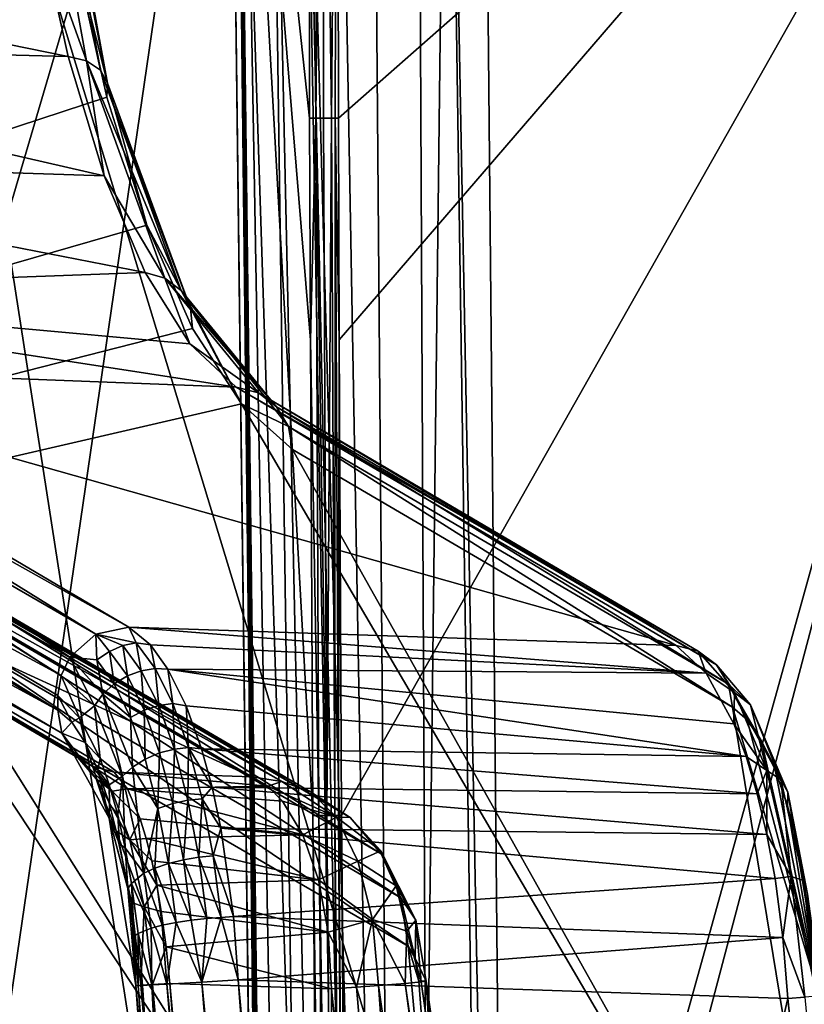
# Model space of a CAD drawing. Units: inches. Extents: x -10.4 to 10.4, y -10.6 to 10.4.
# Drawn here: x -7.1 to -6.7, y -0.9 to -0.4 of the extents above; entities that cross this region are included whole.
import ezdxf

# ---------------------------------------------------------------- set-up
doc = ezdxf.new("R2010")
doc.units = ezdxf.units.IN
doc.header["$MEASUREMENT"] = 0
for name, color, linetype in [('SEAT-BACK', 5, 'Continuous'), ('SEAT-SEAT', 5, 'Continuous'), ('SEAT-SUPPORT', 5, 'Continuous')]:
    doc.layers.add(name, color=color, linetype=linetype)

msp = doc.modelspace()

# ---------------------------------------------------------------- linework, layer by layer
at = {"layer": 'SEAT-BACK'}
for points in [[(-8.96269, -0.06715, 32.48925), (-8.94049, -1.06299, 32.49062), (-7.07636, -0.16747, 25.91466)], [(-8.94049, -1.06299, 32.49062), (-7.06801, -0.26445, 25.88936), (-7.07636, -0.16747, 25.91466)], [(-7.04747, -0.41762, 25.76388), (-7.072, -0.34889, 25.80427), (-7.07688, -0.2539, 25.8566)], [(-7.03976, -0.42277, 25.77263), (-7.07688, -0.2539, 25.8566), (-7.06994, -0.25665, 25.86668)], [(-7.04747, -0.41762, 25.76388), (-7.07688, -0.2539, 25.8566), (-7.03976, -0.42277, 25.77263)], [(-7.06692, -0.2604, 25.87826), (-7.03593, -0.42988, 25.78252), (-7.06994, -0.25665, 25.86668)], [(-7.03593, -0.42988, 25.78252), (-7.03976, -0.42277, 25.77263), (-7.06994, -0.25665, 25.86668)], [(-7.05445, -0.35562, 25.84792), (-7.03593, -0.42988, 25.78252), (-7.06692, -0.2604, 25.87826)], [(-7.05445, -0.35562, 25.84792), (-7.06801, -0.26445, 25.88936), (-8.94049, -1.06299, 32.49062)], [(-7.36823, -0.35194, 25.63541), (-7.072, -0.34889, 25.80427), (-7.05743, -0.41513, 25.75762)], [(-7.05743, -0.41513, 25.75762), (-7.072, -0.34889, 25.80427), (-7.04747, -0.41762, 25.76388)], [(-7.05445, -0.35562, 25.84792), (-8.94049, -1.06299, 32.49062), (-7.03629, -0.43756, 25.7918)], [(-7.35597, -0.40748, 25.59531), (-7.36823, -0.35194, 25.63541), (-7.05743, -0.41513, 25.75762)], [(-7.03629, -0.43756, 25.7918), (-7.03593, -0.42988, 25.78252), (-7.05445, -0.35562, 25.84792)], [(-7.03766, -0.48058, 25.69315), (-7.33716, -0.47079, 25.53289), (-7.35597, -0.40748, 25.59531)], [(-7.05743, -0.41513, 25.75762), (-7.03766, -0.48058, 25.69315), (-7.35597, -0.40748, 25.59531)], [(-7.05743, -0.41513, 25.75762), (-7.04747, -0.41762, 25.76388), (-7.03766, -0.48058, 25.69315)], [(-7.03976, -0.42277, 25.77263), (-6.99554, -0.54341, 25.63045), (-7.04747, -0.41762, 25.76388)], [(-7.04747, -0.41762, 25.76388), (-7.00442, -0.53655, 25.62367), (-7.03766, -0.48058, 25.69315)], [(-6.99554, -0.54341, 25.63045), (-7.00442, -0.53655, 25.62367), (-7.04747, -0.41762, 25.76388)], [(-7.03976, -0.42277, 25.77263), (-6.99243, -0.548, 25.63412), (-6.99554, -0.54341, 25.63045)], [(-7.03976, -0.42277, 25.77263), (-7.03593, -0.42988, 25.78252), (-6.99243, -0.548, 25.63412)], [(-7.0143, -0.50765, 25.72285), (-7.03593, -0.42988, 25.78252), (-7.03629, -0.43756, 25.7918)], [(-6.99042, -0.55307, 25.63771), (-6.99243, -0.548, 25.63412), (-7.03593, -0.42988, 25.78252)], [(-7.0143, -0.50765, 25.72285), (-6.99042, -0.55307, 25.63771), (-7.03593, -0.42988, 25.78252)], [(-8.94049, -1.06299, 32.49062), (-7.0143, -0.50765, 25.72285), (-7.03629, -0.43756, 25.7918)], [(-7.01519, -0.53347, 25.61851), (-7.30355, -0.54416, 25.41903), (-7.33716, -0.47079, 25.53289)], [(-7.03766, -0.48058, 25.69315), (-7.01519, -0.53347, 25.61851), (-7.33716, -0.47079, 25.53289)], [(-7.00442, -0.53655, 25.62367), (-7.01519, -0.53347, 25.61851), (-7.03766, -0.48058, 25.69315)], [(-6.98937, -0.56417, 25.64312), (-7.0143, -0.50765, 25.72285), (-8.94049, -1.06299, 32.49062)], [(-7.0143, -0.50765, 25.72285), (-6.98937, -0.56417, 25.64312), (-6.99042, -0.55307, 25.63771)], [(-6.99074, -0.57261, 25.53535), (-7.30355, -0.54416, 25.41903), (-7.01519, -0.53347, 25.61851)], [(-6.99074, -0.57261, 25.53535), (-7.01519, -0.53347, 25.61851), (-7.00442, -0.53655, 25.62367)], [(-6.99554, -0.54341, 25.63045), (-6.94333, -0.60699, 25.45514), (-7.00442, -0.53655, 25.62367)], [(-6.9533, -0.59948, 25.45086), (-6.99074, -0.57261, 25.53535), (-7.00442, -0.53655, 25.62367)], [(-6.94333, -0.60699, 25.45514), (-6.9533, -0.59948, 25.45086), (-7.00442, -0.53655, 25.62367)], [(-7.26696, -0.5846, 25.29076), (-7.30355, -0.54416, 25.41903), (-6.96544, -0.59627, 25.44675)], [(-6.96544, -0.59627, 25.44675), (-7.30355, -0.54416, 25.41903), (-6.99074, -0.57261, 25.53535)], [(-6.99243, -0.548, 25.63412), (-6.94333, -0.60699, 25.45514), (-6.99554, -0.54341, 25.63045)], [(-6.9625, -0.60545, 25.55532), (-6.93679, -0.6178, 25.45893), (-6.99243, -0.548, 25.63412)], [(-6.99243, -0.548, 25.63412), (-6.99042, -0.55307, 25.63771), (-6.9625, -0.60545, 25.55532)], [(-6.93679, -0.6178, 25.45893), (-6.94333, -0.60699, 25.45514), (-6.99243, -0.548, 25.63412)], [(-6.99042, -0.55307, 25.63771), (-6.98937, -0.56417, 25.64312), (-6.9625, -0.60545, 25.55532)], [(-6.98937, -0.56417, 25.64312), (-8.94049, -1.06299, 32.49062), (-6.9625, -0.60545, 25.55532)], [(-6.96544, -0.59627, 25.44675), (-6.99074, -0.57261, 25.53535), (-6.9533, -0.59948, 25.45086)], [(-7.0423, -0.73149, 24.46311), (-7.2877, -0.58978, 25.28556), (-7.27761, -0.58556, 25.28778)], [(-7.02419, -0.72774, 24.46784), (-7.27761, -0.58556, 25.28778), (-7.26696, -0.5846, 25.29076)], [(-7.02419, -0.72774, 24.46784), (-7.0423, -0.73149, 24.46311), (-7.27761, -0.58556, 25.28778)], [(-6.96544, -0.59627, 25.44675), (-6.72453, -0.73781, 24.6337), (-7.26696, -0.5846, 25.29076)], [(-7.26696, -0.5846, 25.29076), (-6.72453, -0.73781, 24.6337), (-7.02419, -0.72774, 24.46784)], [(-7.05655, -0.7441, 24.4611), (-7.30085, -0.6034, 25.28407), (-7.2877, -0.58978, 25.28556)], [(-7.0423, -0.73149, 24.46311), (-7.05655, -0.7441, 24.4611), (-7.2877, -0.58978, 25.28556)], [(-6.96544, -0.59627, 25.44675), (-6.7125, -0.74097, 24.63782), (-6.72453, -0.73781, 24.6337)], [(-6.96544, -0.59627, 25.44675), (-6.9533, -0.59948, 25.45086), (-6.7125, -0.74097, 24.63782)], [(-7.06135, -0.7542, 24.46142), (-7.30581, -0.62164, 25.28576), (-7.30085, -0.6034, 25.28407)], [(-7.05655, -0.7441, 24.4611), (-7.06135, -0.7542, 24.46142), (-7.30085, -0.6034, 25.28407)], [(-6.9533, -0.59948, 25.45086), (-6.70258, -0.74836, 24.64206), (-6.7125, -0.74097, 24.63782)], [(-6.9533, -0.59948, 25.45086), (-6.94333, -0.60699, 25.45514), (-6.70258, -0.74836, 24.64206)], [(-8.94049, -1.06299, 32.49062), (-6.62721, -1.17844, 24.5219), (-6.9625, -0.60545, 25.55532)], [(-6.93454, -0.63049, 25.4618), (-6.93679, -0.6178, 25.45893), (-6.9625, -0.60545, 25.55532)], [(-6.9625, -0.60545, 25.55532), (-6.62721, -1.17844, 24.5219), (-6.93454, -0.63049, 25.4618)], [(-6.94333, -0.60699, 25.45514), (-6.696, -0.75902, 24.64589), (-6.70258, -0.74836, 24.64206)], [(-6.94333, -0.60699, 25.45514), (-6.93679, -0.6178, 25.45893), (-6.696, -0.75902, 24.64589)], [(-6.93454, -0.63049, 25.4618), (-6.69366, -0.77157, 24.64875), (-6.93679, -0.6178, 25.45893)], [(-6.93679, -0.6178, 25.45893), (-6.69366, -0.77157, 24.64875), (-6.696, -0.75902, 24.64589)], [(-7.30581, -0.62164, 25.28576), (-7.06308, -0.77313, 24.46436), (-7.30593, -0.62958, 25.28725)], [(-7.06304, -0.76519, 24.46283), (-7.30581, -0.62164, 25.28576), (-7.06135, -0.7542, 24.46142)], [(-7.30581, -0.62164, 25.28576), (-7.06304, -0.76519, 24.46283), (-7.06308, -0.77313, 24.46436)], [(-7.06308, -0.77313, 24.46436), (-7.30376, -0.64233, 25.29012), (-7.30593, -0.62958, 25.28725)], [(-6.62721, -1.17844, 24.5219), (-6.69366, -0.77157, 24.64875), (-6.93454, -0.63049, 25.4618)], [(-7.06082, -0.78576, 24.46727), (-7.29726, -0.65321, 25.29395), (-7.30376, -0.64233, 25.29012)], [(-7.06308, -0.77313, 24.46436), (-7.06082, -0.78576, 24.46727), (-7.30376, -0.64233, 25.29012)], [(-7.05425, -0.7965, 24.47106), (-7.28721, -0.66077, 25.29819), (-7.29726, -0.65321, 25.29395)], [(-7.06082, -0.78576, 24.46727), (-7.05425, -0.7965, 24.47106), (-7.29726, -0.65321, 25.29395)], [(-7.04428, -0.80396, 24.4753), (-7.27507, -0.664, 25.30234), (-7.28721, -0.66077, 25.29819)], [(-7.05425, -0.7965, 24.47106), (-7.04428, -0.80396, 24.4753), (-7.28721, -0.66077, 25.29819)], [(-7.03222, -0.80714, 24.47946), (-6.95685, -0.80968, 24.52113), (-7.27507, -0.664, 25.30234)], [(-7.27507, -0.664, 25.30234), (-6.95685, -0.80968, 24.52113), (-7.20127, -0.66686, 25.34051)], [(-7.03222, -0.80714, 24.47946), (-7.27507, -0.664, 25.30234), (-7.04428, -0.80396, 24.4753)], [(-6.95685, -0.80968, 24.52113), (-6.94039, -0.8123, 24.52654), (-7.20127, -0.66686, 25.34051)], [(-7.20127, -0.66686, 25.34051), (-6.94039, -0.8123, 24.52654), (-7.18465, -0.66953, 25.34592)], [(-7.18465, -0.66953, 25.34592), (-6.94039, -0.8123, 24.52654), (-6.92473, -0.81785, 24.53219)], [(-7.16887, -0.67516, 25.35157), (-7.18465, -0.66953, 25.34592), (-6.92473, -0.81785, 24.53219)], [(-7.16887, -0.67516, 25.35157), (-6.92473, -0.81785, 24.53219), (-6.90298, -0.83202, 24.54119)], [(-7.14697, -0.68955, 25.36061), (-7.16887, -0.67516, 25.35157), (-6.90298, -0.83202, 24.54119)], [(-7.14697, -0.68955, 25.36061), (-6.90298, -0.83202, 24.54119), (-6.88608, -0.85188, 24.54974)], [(-7.13002, -0.70972, 25.36912), (-7.14697, -0.68955, 25.36061), (-6.88608, -0.85188, 24.54974)], [(-7.13002, -0.70972, 25.36912), (-6.88608, -0.85188, 24.54974), (-6.87522, -0.87599, 24.55721)], [(-7.11925, -0.73415, 25.37658), (-7.13002, -0.70972, 25.36912), (-6.87522, -0.87599, 24.55721)], [(-7.02419, -0.72774, 24.46784), (-7.02019, -0.73638, 24.4339), (-7.0423, -0.73149, 24.46311)], [(-7.02419, -0.72774, 24.46784), (-7.01233, -0.73748, 24.43314), (-7.02019, -0.73638, 24.4339)], [(-6.72453, -0.73781, 24.6337), (-6.70823, -0.75302, 24.58634), (-7.02419, -0.72774, 24.46784)], [(-7.02419, -0.72774, 24.46784), (-6.70823, -0.75302, 24.58634), (-7.01233, -0.73748, 24.43314)], [(-6.845, -1.19163, 24.55018), (-9.12202, -1.0698, 32.39246), (-7.15035, -0.73038, 25.49787)], [(-7.11553, -0.76099, 25.38235), (-6.845, -1.19163, 24.55018), (-7.15035, -0.73038, 25.49787)], [(-7.04166, -0.74569, 24.43076), (-7.05655, -0.7441, 24.4611), (-7.0423, -0.73149, 24.46311)], [(-7.02019, -0.73638, 24.4339), (-7.02754, -0.73785, 24.43221), (-7.0423, -0.73149, 24.46311)], [(-7.0423, -0.73149, 24.46311), (-7.02754, -0.73785, 24.43221), (-7.03488, -0.74098, 24.43112)], [(-7.04166, -0.74569, 24.43076), (-7.0423, -0.73149, 24.46311), (-7.03488, -0.74098, 24.43112)], [(-7.11925, -0.73415, 25.37658), (-6.87522, -0.87599, 24.55721), (-6.87123, -0.90253, 24.56302)], [(-7.11553, -0.76099, 25.38235), (-7.11925, -0.73415, 25.37658), (-6.87123, -0.90253, 24.56302)], [(-7.02503, -0.75443, 24.40154), (-7.03488, -0.74098, 24.43112), (-7.02754, -0.73785, 24.43221)], [(-7.01741, -0.75159, 24.40235), (-7.02754, -0.73785, 24.43221), (-7.02019, -0.73638, 24.4339)], [(-7.02754, -0.73785, 24.43221), (-7.01741, -0.75159, 24.40235), (-7.02503, -0.75443, 24.40154)], [(-7.00986, -0.75034, 24.40401), (-7.02019, -0.73638, 24.4339), (-7.01233, -0.73748, 24.43314)], [(-7.02019, -0.73638, 24.4339), (-7.00986, -0.75034, 24.40401), (-7.01741, -0.75159, 24.40235)], [(-7.00284, -0.75072, 24.40586), (-7.00986, -0.75034, 24.40401), (-7.01233, -0.73748, 24.43314)], [(-7.01233, -0.73748, 24.43314), (-6.70823, -0.75302, 24.58634), (-7.00284, -0.75072, 24.40586)], [(-6.7125, -0.74097, 24.63782), (-6.70823, -0.75302, 24.58634), (-6.72453, -0.73781, 24.6337)], [(-7.06135, -0.7542, 24.46142), (-7.05655, -0.7441, 24.4611), (-7.04299, -0.77085, 24.40534)], [(-7.04299, -0.77085, 24.40534), (-7.05655, -0.7441, 24.4611), (-7.03839, -0.76446, 24.40312)], [(-7.03839, -0.76446, 24.40312), (-7.05655, -0.7441, 24.4611), (-7.04166, -0.74569, 24.43076)], [(-7.03226, -0.75882, 24.40179), (-7.04166, -0.74569, 24.43076), (-7.03488, -0.74098, 24.43112)], [(-7.03488, -0.74098, 24.43112), (-7.02503, -0.75443, 24.40154), (-7.03226, -0.75882, 24.40179)], [(-6.7125, -0.74097, 24.63782), (-6.69261, -0.76359, 24.57734), (-6.70823, -0.75302, 24.58634)], [(-6.7125, -0.74097, 24.63782), (-6.70258, -0.74836, 24.64206), (-6.69261, -0.76359, 24.57734)], [(-7.03226, -0.75882, 24.40179), (-7.03839, -0.76446, 24.40312), (-7.04166, -0.74569, 24.43076)], [(-6.69261, -0.76359, 24.57734), (-6.70258, -0.74836, 24.64206), (-6.68386, -0.7703, 24.58404)], [(-6.70258, -0.74836, 24.64206), (-6.696, -0.75902, 24.64589), (-6.68386, -0.7703, 24.58404)], [(-7.06304, -0.76519, 24.46283), (-7.06135, -0.7542, 24.46142), (-7.05114, -0.77748, 24.42361)], [(-7.05114, -0.77748, 24.42361), (-7.06135, -0.7542, 24.46142), (-7.04299, -0.77085, 24.40534)], [(-7.02503, -0.75443, 24.40154), (-7.02334, -0.77713, 24.37528), (-7.03226, -0.75882, 24.40179)], [(-7.02503, -0.75443, 24.40154), (-7.01741, -0.75159, 24.40235), (-7.01575, -0.7732, 24.37447)], [(-7.02334, -0.77713, 24.37528), (-7.02503, -0.75443, 24.40154), (-7.01575, -0.7732, 24.37447)], [(-7.00986, -0.75034, 24.40401), (-7.00785, -0.77069, 24.37496), (-7.01741, -0.75159, 24.40235)], [(-7.01741, -0.75159, 24.40235), (-7.00785, -0.77069, 24.37496), (-7.01575, -0.7732, 24.37447)], [(-7.00284, -0.75072, 24.40586), (-7.00018, -0.76964, 24.37661), (-7.00986, -0.75034, 24.40401)], [(-7.00018, -0.76964, 24.37661), (-7.00785, -0.77069, 24.37496), (-7.00986, -0.75034, 24.40401)], [(-7.00284, -0.75072, 24.40586), (-6.99284, -0.77091, 24.37786), (-7.00018, -0.76964, 24.37661)], [(-7.00284, -0.75072, 24.40586), (-6.70823, -0.75302, 24.58634), (-6.69305, -0.78063, 24.54425)], [(-6.68632, -0.79855, 24.52626), (-7.00284, -0.75072, 24.40586), (-6.69305, -0.78063, 24.54425)], [(-6.68632, -0.79855, 24.52626), (-6.99284, -0.77091, 24.37786), (-7.00284, -0.75072, 24.40586)], [(-6.69261, -0.76359, 24.57734), (-6.69305, -0.78063, 24.54425), (-6.70823, -0.75302, 24.58634)], [(-7.02334, -0.77713, 24.37528), (-7.03839, -0.76446, 24.40312), (-7.03226, -0.75882, 24.40179)], [(-6.68386, -0.7703, 24.58404), (-6.696, -0.75902, 24.64589), (-6.66348, -0.81802, 24.54635)], [(-6.69366, -0.77157, 24.64875), (-6.68567, -0.77857, 24.62229), (-6.696, -0.75902, 24.64589)], [(-6.696, -0.75902, 24.64589), (-6.68567, -0.77857, 24.62229), (-6.67784, -0.79012, 24.59739)], [(-6.66348, -0.81802, 24.54635), (-6.696, -0.75902, 24.64589), (-6.67784, -0.79012, 24.59739)], [(-7.11553, -0.76099, 25.38235), (-6.87123, -0.90253, 24.56302), (-6.845, -1.19163, 24.55018)], [(-7.06304, -0.76519, 24.46283), (-7.0555, -0.77984, 24.43911), (-7.06308, -0.77313, 24.46436)], [(-7.06304, -0.76519, 24.46283), (-7.05114, -0.77748, 24.42361), (-7.0555, -0.77984, 24.43911)], [(-7.02762, -0.80939, 24.35926), (-7.04299, -0.77085, 24.40534), (-7.03839, -0.76446, 24.40312)], [(-7.02762, -0.80939, 24.35926), (-7.03839, -0.76446, 24.40312), (-7.02221, -0.8044, 24.35514)], [(-7.02221, -0.8044, 24.35514), (-7.03839, -0.76446, 24.40312), (-7.02334, -0.77713, 24.37528)], [(-6.69261, -0.76359, 24.57734), (-6.67486, -0.80626, 24.52799), (-6.69305, -0.78063, 24.54425)], [(-6.68386, -0.7703, 24.58404), (-6.67486, -0.80626, 24.52799), (-6.69261, -0.76359, 24.57734)], [(-7.04, -0.79973, 24.38879), (-7.05114, -0.77748, 24.42361), (-7.04299, -0.77085, 24.40534)], [(-7.04, -0.79973, 24.38879), (-7.04299, -0.77085, 24.40534), (-7.02762, -0.80939, 24.35926)], [(-7.01575, -0.7732, 24.37447), (-7.00785, -0.77069, 24.37496), (-7.0074, -0.79664, 24.35103)], [(-7.00018, -0.76964, 24.37661), (-6.99925, -0.79449, 24.35131), (-7.00785, -0.77069, 24.37496)], [(-6.99925, -0.79449, 24.35131), (-7.0074, -0.79664, 24.35103), (-7.00785, -0.77069, 24.37496)], [(-7.00018, -0.76964, 24.37661), (-6.99284, -0.77091, 24.37786), (-6.99151, -0.7936, 24.35296)], [(-7.00018, -0.76964, 24.37661), (-6.99151, -0.7936, 24.35296), (-6.99925, -0.79449, 24.35131)], [(-6.99284, -0.77091, 24.37786), (-6.9844, -0.79441, 24.35514), (-6.99151, -0.7936, 24.35296)], [(-6.68632, -0.79855, 24.52626), (-6.9844, -0.79441, 24.35514), (-6.99284, -0.77091, 24.37786)], [(-6.67486, -0.80626, 24.52799), (-6.68386, -0.7703, 24.58404), (-6.66731, -0.81117, 24.53663)], [(-6.66731, -0.81117, 24.53663), (-6.68386, -0.7703, 24.58404), (-6.66348, -0.81802, 24.54635)], [(-7.06308, -0.77313, 24.46436), (-7.0555, -0.77984, 24.43911), (-7.06082, -0.78576, 24.46727)], [(-7.01575, -0.7732, 24.37447), (-7.01527, -0.80002, 24.35232), (-7.02334, -0.77713, 24.37528)], [(-7.01527, -0.80002, 24.35232), (-7.01575, -0.7732, 24.37447), (-7.0074, -0.79664, 24.35103)], [(-6.68567, -0.77857, 24.62229), (-6.69366, -0.77157, 24.64875), (-6.64629, -0.92949, 24.519)], [(-6.64629, -0.92949, 24.519), (-6.69366, -0.77157, 24.64875), (-6.62721, -1.17844, 24.5219)], [(-7.06082, -0.78576, 24.46727), (-7.0555, -0.77984, 24.43911), (-7.04815, -0.79085, 24.4155)], [(-7.05114, -0.77748, 24.42361), (-7.04815, -0.79085, 24.4155), (-7.0555, -0.77984, 24.43911)], [(-7.05114, -0.77748, 24.42361), (-7.04, -0.79973, 24.38879), (-7.04815, -0.79085, 24.4155)], [(-7.01527, -0.80002, 24.35232), (-7.02221, -0.8044, 24.35514), (-7.02334, -0.77713, 24.37528)], [(-6.67486, -0.80626, 24.52799), (-6.68632, -0.79855, 24.52626), (-6.69305, -0.78063, 24.54425)], [(-6.67784, -0.79012, 24.59739), (-6.68567, -0.77857, 24.62229), (-6.64629, -0.92949, 24.519)], [(-7.05425, -0.7965, 24.47106), (-7.06082, -0.78576, 24.46727), (-7.04218, -0.81082, 24.4289)], [(-7.04218, -0.81082, 24.4289), (-7.06082, -0.78576, 24.46727), (-7.03504, -0.83227, 24.38452)], [(-7.03504, -0.83227, 24.38452), (-7.06082, -0.78576, 24.46727), (-7.04815, -0.79085, 24.4155)], [(-7.03504, -0.83227, 24.38452), (-7.04815, -0.79085, 24.4155), (-7.04117, -0.80597, 24.394)], [(-7.04, -0.79973, 24.38879), (-7.04117, -0.80597, 24.394), (-7.04815, -0.79085, 24.4155)], [(-6.66348, -0.81802, 24.54635), (-6.67784, -0.79012, 24.59739), (-6.67042, -0.8059, 24.57488)], [(-6.67042, -0.8059, 24.57488), (-6.67784, -0.79012, 24.59739), (-6.64629, -0.92949, 24.519)], [(-7.04428, -0.80396, 24.4753), (-7.05425, -0.7965, 24.47106), (-7.03339, -0.8176, 24.4356)], [(-7.03339, -0.8176, 24.4356), (-7.05425, -0.7965, 24.47106), (-7.04218, -0.81082, 24.4289)], [(-7.0074, -0.79664, 24.35103), (-7.00825, -0.82703, 24.33356), (-7.01527, -0.80002, 24.35232)], [(-7.00014, -0.82429, 24.33182), (-7.00825, -0.82703, 24.33356), (-7.0074, -0.79664, 24.35103)], [(-6.99925, -0.79449, 24.35131), (-7.00014, -0.82429, 24.33182), (-7.0074, -0.79664, 24.35103)], [(-6.99183, -0.82253, 24.33194), (-7.00014, -0.82429, 24.33182), (-6.99925, -0.79449, 24.35131)], [(-6.99925, -0.79449, 24.35131), (-6.99151, -0.7936, 24.35296), (-6.99183, -0.82253, 24.33194)], [(-6.984, -0.82177, 24.3336), (-6.99183, -0.82253, 24.33194), (-6.99151, -0.7936, 24.35296)], [(-6.99151, -0.7936, 24.35296), (-6.9844, -0.79441, 24.35514), (-6.97868, -0.81529, 24.34034)], [(-6.984, -0.82177, 24.3336), (-6.99151, -0.7936, 24.35296), (-6.97868, -0.81529, 24.34034)], [(-6.68632, -0.79855, 24.52626), (-6.68018, -0.81898, 24.51056), (-6.9844, -0.79441, 24.35514)], [(-6.9844, -0.79441, 24.35514), (-6.68018, -0.81898, 24.51056), (-6.97868, -0.81529, 24.34034)], [(-7.04, -0.79973, 24.38879), (-7.03496, -0.81414, 24.37387), (-7.04117, -0.80597, 24.394)], [(-7.03496, -0.81414, 24.37387), (-7.04, -0.79973, 24.38879), (-7.02762, -0.80939, 24.35926)], [(-7.01527, -0.80002, 24.35232), (-7.00825, -0.82703, 24.33356), (-7.02221, -0.8044, 24.35514)], [(-6.68018, -0.81898, 24.51056), (-6.68632, -0.79855, 24.52626), (-6.67486, -0.80626, 24.52799)], [(-7.03222, -0.80714, 24.47946), (-7.04428, -0.80396, 24.4753), (-7.02503, -0.8162, 24.44956)], [(-7.02503, -0.8162, 24.44956), (-7.04428, -0.80396, 24.4753), (-7.03339, -0.8176, 24.4356)], [(-7.03484, -0.82467, 24.37544), (-7.03504, -0.83227, 24.38452), (-7.04117, -0.80597, 24.394)], [(-7.03496, -0.81414, 24.37387), (-7.03484, -0.82467, 24.37544), (-7.04117, -0.80597, 24.394)], [(-6.95685, -0.80968, 24.52113), (-7.03222, -0.80714, 24.47946), (-6.94817, -0.81476, 24.50379)], [(-6.94817, -0.81476, 24.50379), (-7.03222, -0.80714, 24.47946), (-7.02503, -0.8162, 24.44956)], [(-7.02762, -0.80939, 24.35926), (-7.02221, -0.8044, 24.35514), (-7.016, -0.86251, 24.32904)], [(-7.016, -0.86251, 24.32904), (-7.02221, -0.8044, 24.35514), (-7.00825, -0.82703, 24.33356)], [(-6.68018, -0.81898, 24.51056), (-6.67486, -0.80626, 24.52799), (-6.67486, -0.8413, 24.49773)], [(-6.67486, -0.80626, 24.52799), (-6.66154, -0.86421, 24.49567), (-6.67486, -0.8413, 24.49773)], [(-6.66154, -0.86421, 24.49567), (-6.67486, -0.80626, 24.52799), (-6.66731, -0.81117, 24.53663)], [(-6.6636, -0.82556, 24.55539), (-6.66348, -0.81802, 24.54635), (-6.67042, -0.8059, 24.57488)], [(-6.67042, -0.8059, 24.57488), (-6.64629, -0.92949, 24.519), (-6.6636, -0.82556, 24.55539)], [(-7.02362, -0.8442, 24.40288), (-7.04218, -0.81082, 24.4289), (-7.03121, -0.83921, 24.3942)], [(-7.03121, -0.83921, 24.3942), (-7.04218, -0.81082, 24.4289), (-7.03504, -0.83227, 24.38452)], [(-7.03339, -0.8176, 24.4356), (-7.04218, -0.81082, 24.4289), (-7.02362, -0.8442, 24.40288)], [(-7.03496, -0.81414, 24.37387), (-7.02762, -0.80939, 24.35926), (-7.03032, -0.8306, 24.36083)], [(-7.03496, -0.81414, 24.37387), (-7.03032, -0.8306, 24.36083), (-7.03484, -0.82467, 24.37544)], [(-7.02625, -0.84865, 24.3501), (-7.03032, -0.8306, 24.36083), (-7.02762, -0.80939, 24.35926)], [(-7.02625, -0.84865, 24.3501), (-7.02762, -0.80939, 24.35926), (-7.016, -0.86251, 24.32904)], [(-6.95685, -0.80968, 24.52113), (-6.94817, -0.81476, 24.50379), (-6.94039, -0.8123, 24.52654)], [(-6.94039, -0.8123, 24.52654), (-6.94817, -0.81476, 24.50379), (-6.91049, -0.83175, 24.501)], [(-6.92473, -0.81785, 24.53219), (-6.94039, -0.8123, 24.52654), (-6.91049, -0.83175, 24.501)], [(-6.66731, -0.81117, 24.53663), (-6.65477, -0.86657, 24.50568), (-6.66154, -0.86421, 24.49567)], [(-6.66731, -0.81117, 24.53663), (-6.66348, -0.81802, 24.54635), (-6.65477, -0.86657, 24.50568)], [(-7.01801, -0.83271, 24.42317), (-7.02503, -0.8162, 24.44956), (-7.03339, -0.8176, 24.4356)], [(-7.01801, -0.83271, 24.42317), (-7.03339, -0.8176, 24.4356), (-7.02362, -0.8442, 24.40288)], [(-6.94002, -0.82305, 24.48736), (-6.94817, -0.81476, 24.50379), (-7.02503, -0.8162, 24.44956)], [(-6.94002, -0.82305, 24.48736), (-7.02503, -0.8162, 24.44956), (-6.92893, -0.84156, 24.46485)], [(-7.02503, -0.8162, 24.44956), (-7.01801, -0.83271, 24.42317), (-6.92893, -0.84156, 24.46485)], [(-6.97383, -0.83776, 24.32848), (-6.984, -0.82177, 24.3336), (-6.97868, -0.81529, 24.34034)], [(-6.97868, -0.81529, 24.34034), (-6.68018, -0.81898, 24.51056), (-6.67486, -0.8413, 24.49773)], [(-6.97383, -0.83776, 24.32848), (-6.97868, -0.81529, 24.34034), (-6.67486, -0.8413, 24.49773)], [(-6.94817, -0.81476, 24.50379), (-6.94002, -0.82305, 24.48736), (-6.91049, -0.83175, 24.501)], [(-6.92473, -0.81785, 24.53219), (-6.91049, -0.83175, 24.501), (-6.90298, -0.83202, 24.54119)], [(-6.65763, -0.84847, 24.53961), (-6.66348, -0.81802, 24.54635), (-6.6636, -0.82556, 24.55539)], [(-6.65267, -0.87403, 24.52807), (-6.64496, -0.92951, 24.50693), (-6.66348, -0.81802, 24.54635)], [(-6.65763, -0.84847, 24.53961), (-6.65267, -0.87403, 24.52807), (-6.66348, -0.81802, 24.54635)], [(-6.66348, -0.81802, 24.54635), (-6.64496, -0.92951, 24.50693), (-6.65477, -0.86657, 24.50568)], [(-7.03484, -0.82467, 24.37544), (-7.02931, -0.8466, 24.36035), (-7.03504, -0.83227, 24.38452)], [(-7.03032, -0.8306, 24.36083), (-7.02931, -0.8466, 24.36035), (-7.03484, -0.82467, 24.37544)], [(-7.00256, -0.85712, 24.3198), (-7.00825, -0.82703, 24.33356), (-7.00014, -0.82429, 24.33182)], [(-7.00256, -0.85712, 24.3198), (-7.00014, -0.82429, 24.33182), (-6.99429, -0.85508, 24.31778)], [(-7.00014, -0.82429, 24.33182), (-6.99183, -0.82253, 24.33194), (-6.99429, -0.85508, 24.31778)], [(-6.99183, -0.82253, 24.33194), (-6.9859, -0.85373, 24.3177), (-6.99429, -0.85508, 24.31778)], [(-6.984, -0.82177, 24.3336), (-6.9859, -0.85373, 24.3177), (-6.99183, -0.82253, 24.33194)], [(-6.97803, -0.85307, 24.31936), (-6.9859, -0.85373, 24.3177), (-6.984, -0.82177, 24.3336)], [(-6.97383, -0.83776, 24.32848), (-6.97803, -0.85307, 24.31936), (-6.984, -0.82177, 24.3336)], [(-6.91049, -0.83175, 24.501), (-6.94002, -0.82305, 24.48736), (-6.92893, -0.84156, 24.46485)], [(-7.016, -0.86251, 24.32904), (-7.00825, -0.82703, 24.33356), (-7.01003, -0.85967, 24.32371)], [(-7.01003, -0.85967, 24.32371), (-7.00825, -0.82703, 24.33356), (-7.00256, -0.85712, 24.3198)], [(-6.6636, -0.82556, 24.55539), (-6.64629, -0.92949, 24.519), (-6.65763, -0.84847, 24.53961)], [(-7.03121, -0.83921, 24.3942), (-7.03504, -0.83227, 24.38452), (-7.02269, -0.87854, 24.37161)], [(-7.03504, -0.83227, 24.38452), (-7.02931, -0.8466, 24.36035), (-7.02475, -0.87094, 24.34925)], [(-7.02475, -0.87094, 24.34925), (-7.02044, -0.92407, 24.3524), (-7.03504, -0.83227, 24.38452)], [(-7.03504, -0.83227, 24.38452), (-7.02044, -0.92407, 24.3524), (-7.02269, -0.87854, 24.37161)], [(-7.03032, -0.8306, 24.36083), (-7.02625, -0.84865, 24.3501), (-7.02931, -0.8466, 24.36035)], [(-7.01475, -0.8434, 24.41195), (-7.01801, -0.83271, 24.42317), (-7.02362, -0.8442, 24.40288)], [(-6.92893, -0.84156, 24.46485), (-7.01801, -0.83271, 24.42317), (-7.01475, -0.8434, 24.41195)], [(-6.89879, -0.85589, 24.47554), (-6.91049, -0.83175, 24.501), (-6.92893, -0.84156, 24.46485)], [(-6.88624, -0.85017, 24.5196), (-6.90298, -0.83202, 24.54119), (-6.91049, -0.83175, 24.501)], [(-6.89879, -0.85589, 24.47554), (-6.88624, -0.85017, 24.5196), (-6.91049, -0.83175, 24.501)], [(-6.88608, -0.85188, 24.54974), (-6.90298, -0.83202, 24.54119), (-6.88624, -0.85017, 24.5196)], [(-7.01588, -0.881, 24.38161), (-7.03121, -0.83921, 24.3942), (-7.02269, -0.87854, 24.37161)], [(-7.03121, -0.83921, 24.3942), (-7.01588, -0.881, 24.38161), (-7.02362, -0.8442, 24.40288)], [(-6.97383, -0.83776, 24.32848), (-6.96689, -0.88623, 24.31367), (-6.97803, -0.85307, 24.31936)], [(-6.97383, -0.83776, 24.32848), (-6.67486, -0.8413, 24.49773), (-6.67038, -0.86544, 24.48781)], [(-6.96689, -0.88623, 24.31367), (-6.97383, -0.83776, 24.32848), (-6.67038, -0.86544, 24.48781)], [(-7.02625, -0.84865, 24.3501), (-7.02475, -0.87094, 24.34925), (-7.02931, -0.8466, 24.36035)], [(-7.01475, -0.8434, 24.41195), (-7.02362, -0.8442, 24.40288), (-7.01168, -0.85563, 24.40223)], [(-7.01588, -0.881, 24.38161), (-7.0089, -0.86902, 24.39428), (-7.02362, -0.8442, 24.40288)], [(-7.0089, -0.86902, 24.39428), (-7.01168, -0.85563, 24.40223), (-7.02362, -0.8442, 24.40288)], [(-6.92037, -0.86609, 24.44714), (-6.92893, -0.84156, 24.46485), (-7.01475, -0.8434, 24.41195)], [(-6.92037, -0.86609, 24.44714), (-7.01475, -0.8434, 24.41195), (-7.01168, -0.85563, 24.40223)], [(-6.89879, -0.85589, 24.47554), (-6.92893, -0.84156, 24.46485), (-6.92037, -0.86609, 24.44714)], [(-6.66154, -0.86421, 24.49567), (-6.67038, -0.86544, 24.48781), (-6.67486, -0.8413, 24.49773)], [(-7.02625, -0.84865, 24.3501), (-7.016, -0.86251, 24.32904), (-7.02278, -0.86808, 24.34175)], [(-7.02625, -0.84865, 24.3501), (-7.02278, -0.86808, 24.34175), (-7.02475, -0.87094, 24.34925)], [(-6.87789, -0.86935, 24.49959), (-6.88624, -0.85017, 24.5196), (-6.89879, -0.85589, 24.47554)], [(-6.86715, -0.88825, 24.5265), (-6.88608, -0.85188, 24.54974), (-6.88624, -0.85017, 24.5196)], [(-6.88624, -0.85017, 24.5196), (-6.87789, -0.86935, 24.49959), (-6.86715, -0.88825, 24.5265)], [(-6.87522, -0.87599, 24.55721), (-6.88608, -0.85188, 24.54974), (-6.86715, -0.88825, 24.5265)], [(-6.64629, -0.92949, 24.519), (-6.65267, -0.87403, 24.52807), (-6.65763, -0.84847, 24.53961)], [(-7.0089, -0.86902, 24.39428), (-6.92037, -0.86609, 24.44714), (-7.01168, -0.85563, 24.40223)], [(-7.00256, -0.85712, 24.3198), (-6.99837, -0.88945, 24.31149), (-7.01003, -0.85967, 24.32371)], [(-7.00256, -0.85712, 24.3198), (-6.99429, -0.85508, 24.31778), (-6.99001, -0.88818, 24.30923)], [(-6.99837, -0.88945, 24.31149), (-7.00256, -0.85712, 24.3198), (-6.99001, -0.88818, 24.30923)], [(-6.99429, -0.85508, 24.31778), (-6.9859, -0.85373, 24.3177), (-6.98154, -0.88724, 24.30903)], [(-6.99001, -0.88818, 24.30923), (-6.99429, -0.85508, 24.31778), (-6.98154, -0.88724, 24.30903)], [(-6.9859, -0.85373, 24.3177), (-6.97803, -0.85307, 24.31936), (-6.97367, -0.88667, 24.31064)], [(-6.97367, -0.88667, 24.31064), (-6.98154, -0.88724, 24.30903), (-6.9859, -0.85373, 24.3177)], [(-6.97803, -0.85307, 24.31936), (-6.96689, -0.88623, 24.31367), (-6.97367, -0.88667, 24.31064)], [(-6.89088, -0.88779, 24.45839), (-6.89879, -0.85589, 24.47554), (-6.92037, -0.86609, 24.44714)], [(-6.89088, -0.88779, 24.45839), (-6.87789, -0.86935, 24.49959), (-6.89879, -0.85589, 24.47554)], [(-7.016, -0.86251, 24.32904), (-7.01204, -0.89256, 24.32129), (-7.02278, -0.86808, 24.34175)], [(-7.016, -0.86251, 24.32904), (-7.01003, -0.85967, 24.32371), (-7.00591, -0.89095, 24.31564)], [(-7.016, -0.86251, 24.32904), (-7.00591, -0.89095, 24.31564), (-7.01204, -0.89256, 24.32129)], [(-7.01003, -0.85967, 24.32371), (-6.99837, -0.88945, 24.31149), (-7.00591, -0.89095, 24.31564)], [(-7.02278, -0.86808, 24.34175), (-7.02132, -0.89705, 24.34252), (-7.02475, -0.87094, 24.34925)], [(-7.02278, -0.86808, 24.34175), (-7.01204, -0.89256, 24.32129), (-7.01914, -0.89555, 24.33465)], [(-7.02278, -0.86808, 24.34175), (-7.01914, -0.89555, 24.33465), (-7.02132, -0.89705, 24.34252)], [(-7.0089, -0.86902, 24.39428), (-6.91501, -0.89487, 24.43564), (-6.92037, -0.86609, 24.44714)], [(-6.96689, -0.88623, 24.31367), (-6.67038, -0.86544, 24.48781), (-6.66614, -0.8977, 24.47982)], [(-6.89088, -0.88779, 24.45839), (-6.92037, -0.86609, 24.44714), (-6.91501, -0.89487, 24.43564)], [(-6.66614, -0.8977, 24.47982), (-6.67038, -0.86544, 24.48781), (-6.66154, -0.86421, 24.49567)], [(-6.65408, -0.93034, 24.48478), (-6.66614, -0.8977, 24.47982), (-6.66154, -0.86421, 24.49567)], [(-6.64762, -0.92981, 24.49507), (-6.66154, -0.86421, 24.49567), (-6.65477, -0.86657, 24.50568)], [(-6.65408, -0.93034, 24.48478), (-6.66154, -0.86421, 24.49567), (-6.64762, -0.92981, 24.49507)], [(-6.64496, -0.92951, 24.50693), (-6.64762, -0.92981, 24.49507), (-6.65477, -0.86657, 24.50568)], [(-7.02044, -0.92407, 24.3524), (-7.02475, -0.87094, 24.34925), (-7.02132, -0.89705, 24.34252)], [(-7.00643, -0.88345, 24.38823), (-7.0089, -0.86902, 24.39428), (-7.01588, -0.881, 24.38161)], [(-7.0089, -0.86902, 24.39428), (-7.00643, -0.88345, 24.38823), (-6.91501, -0.89487, 24.43564)], [(-6.89088, -0.88779, 24.45839), (-6.872, -0.89431, 24.48623), (-6.87789, -0.86935, 24.49959)], [(-6.86715, -0.88825, 24.5265), (-6.87789, -0.86935, 24.49959), (-6.872, -0.89431, 24.48623)], [(-7.01773, -0.92385, 24.36422), (-7.02269, -0.87854, 24.37161), (-7.02044, -0.92407, 24.3524)], [(-7.01773, -0.92385, 24.36422), (-7.01588, -0.881, 24.38161), (-7.02269, -0.87854, 24.37161)], [(-6.86752, -0.90906, 24.55168), (-6.87522, -0.87599, 24.55721), (-6.86715, -0.88825, 24.5265)], [(-6.86752, -0.90906, 24.55168), (-6.87123, -0.90253, 24.56302), (-6.87522, -0.87599, 24.55721)], [(-7.01773, -0.92385, 24.36422), (-7.01132, -0.92342, 24.37451), (-7.01588, -0.881, 24.38161)], [(-7.01588, -0.881, 24.38161), (-7.01132, -0.92342, 24.37451), (-7.00381, -0.90282, 24.38347)], [(-7.00643, -0.88345, 24.38823), (-7.01588, -0.881, 24.38161), (-7.00381, -0.90282, 24.38347)], [(-6.91501, -0.89487, 24.43564), (-7.00643, -0.88345, 24.38823), (-7.00381, -0.90282, 24.38347)], [(-7.00591, -0.89095, 24.31564), (-6.99837, -0.88945, 24.31149), (-7.00337, -0.92327, 24.31314)], [(-6.99837, -0.88945, 24.31149), (-6.9842, -0.92217, 24.3062), (-7.00337, -0.92327, 24.31314)], [(-6.99001, -0.88818, 24.30923), (-6.9842, -0.92217, 24.3062), (-6.99837, -0.88945, 24.31149)], [(-6.9842, -0.92217, 24.3062), (-6.99001, -0.88818, 24.30923), (-6.98154, -0.88724, 24.30903)], [(-6.97367, -0.88667, 24.31064), (-6.96435, -0.92098, 24.31068), (-6.9842, -0.92217, 24.3062)], [(-6.98154, -0.88724, 24.30903), (-6.97367, -0.88667, 24.31064), (-6.9842, -0.92217, 24.3062)], [(-6.96689, -0.88623, 24.31367), (-6.96435, -0.92098, 24.31068), (-6.97367, -0.88667, 24.31064)], [(-6.96435, -0.92098, 24.31068), (-6.96689, -0.88623, 24.31367), (-6.66614, -0.8977, 24.47982)], [(-6.89955, -0.92482, 24.44028), (-6.89088, -0.88779, 24.45839), (-6.91501, -0.89487, 24.43564)], [(-6.89955, -0.92482, 24.44028), (-6.88761, -0.92394, 24.45149), (-6.89088, -0.88779, 24.45839)], [(-6.89088, -0.88779, 24.45839), (-6.88761, -0.92394, 24.45149), (-6.87297, -0.92281, 24.47247)], [(-6.89088, -0.88779, 24.45839), (-6.87297, -0.92281, 24.47247), (-6.872, -0.89431, 24.48623)], [(-6.86409, -0.92202, 24.49648), (-6.86715, -0.88825, 24.5265), (-6.872, -0.89431, 24.48623)], [(-6.86752, -0.90906, 24.55168), (-6.86715, -0.88825, 24.5265), (-6.86151, -0.92164, 24.52194)], [(-6.86715, -0.88825, 24.5265), (-6.86409, -0.92202, 24.49648), (-6.86151, -0.92164, 24.52194)], [(-7.01204, -0.89256, 24.32129), (-7.01168, -0.92371, 24.32166), (-7.01914, -0.89555, 24.33465)], [(-7.00591, -0.89095, 24.31564), (-7.00337, -0.92327, 24.31314), (-7.01204, -0.89256, 24.32129)], [(-7.00337, -0.92327, 24.31314), (-7.01168, -0.92371, 24.32166), (-7.01204, -0.89256, 24.32129)], [(-6.91319, -0.92579, 24.43116), (-6.91501, -0.89487, 24.43564), (-7.00381, -0.90282, 24.38347)], [(-6.89955, -0.92482, 24.44028), (-6.91501, -0.89487, 24.43564), (-6.91319, -0.92579, 24.43116)], [(-6.872, -0.89431, 24.48623), (-6.87297, -0.92281, 24.47247), (-6.86409, -0.92202, 24.49648)], [(-7.01914, -0.89555, 24.33465), (-7.01906, -0.92405, 24.34034), (-7.02132, -0.89705, 24.34252)], [(-7.01906, -0.92405, 24.34034), (-7.02044, -0.92407, 24.3524), (-7.02132, -0.89705, 24.34252)], [(-7.01168, -0.92371, 24.32166), (-7.0168, -0.92395, 24.33239), (-7.01914, -0.89555, 24.33465)], [(-7.0168, -0.92395, 24.33239), (-7.01906, -0.92405, 24.34034), (-7.01914, -0.89555, 24.33465)], [(-6.96435, -0.92098, 24.31068), (-6.66614, -0.8977, 24.47982), (-6.66352, -0.93105, 24.47719)], [(-6.66352, -0.93105, 24.47719), (-6.66614, -0.8977, 24.47982), (-6.65408, -0.93034, 24.48478)], [(-7.01132, -0.92342, 24.37451), (-7.00183, -0.92282, 24.3821), (-7.00381, -0.90282, 24.38347)], [(-6.91319, -0.92579, 24.43116), (-7.00381, -0.90282, 24.38347), (-7.00183, -0.92282, 24.3821)], [(-6.845, -1.19163, 24.55018), (-6.87123, -0.90253, 24.56302), (-6.86538, -0.92169, 24.54724)], [(-6.86538, -0.92169, 24.54724), (-6.87123, -0.90253, 24.56302), (-6.86752, -0.90906, 24.55168)], [(-6.86752, -0.90906, 24.55168), (-6.86151, -0.92164, 24.52194), (-6.86538, -0.92169, 24.54724)], [(-6.9842, -0.92217, 24.3062), (-6.96435, -0.92098, 24.31068), (-6.8933, -1.85484, 24.31504)], [(-6.96435, -0.92098, 24.31068), (-6.87873, -1.85296, 24.31952), (-6.8933, -1.85484, 24.31504)], [(-6.66352, -0.93105, 24.47719), (-6.87873, -1.85296, 24.31952), (-6.96435, -0.92098, 24.31068)], [(-6.86409, -0.92202, 24.49648), (-6.87297, -0.92281, 24.47247), (-6.58948, -2.88836, 24.52303)], [(-6.845, -1.19163, 24.55018), (-6.86538, -0.92169, 24.54724), (-6.86151, -0.92164, 24.52194)], [(-6.86151, -0.92164, 24.52194), (-6.86409, -0.92202, 24.49648), (-6.5825, -2.88566, 24.55692)], [(-6.86409, -0.92202, 24.49648), (-6.58948, -2.88836, 24.52303), (-6.5825, -2.88566, 24.55692)], [(-6.86151, -0.92164, 24.52194), (-6.5825, -2.88566, 24.55692), (-6.70032, -2.30858, 24.57177)], [(-6.845, -1.19163, 24.55018), (-6.86151, -0.92164, 24.52194), (-6.70032, -2.30858, 24.57177)], [(-7.01773, -0.92385, 24.36422), (-7.02044, -0.92407, 24.3524), (-6.9372, -1.83865, 24.36047)], [(-7.01906, -0.92405, 24.34034), (-6.99917, -1.21252, 24.34231), (-7.02044, -0.92407, 24.3524)], [(-7.02044, -0.92407, 24.3524), (-6.99917, -1.21252, 24.34231), (-6.9372, -1.83865, 24.36047)], [(-6.99699, -1.21124, 24.33441), (-7.01906, -0.92405, 24.34034), (-7.0168, -0.92395, 24.33239)], [(-6.99917, -1.21252, 24.34231), (-7.01906, -0.92405, 24.34034), (-6.99699, -1.21124, 24.33441)], [(-7.01773, -0.92385, 24.36422), (-6.93454, -1.83816, 24.37269), (-7.01132, -0.92342, 24.37451)], [(-7.01773, -0.92385, 24.36422), (-6.9372, -1.83865, 24.36047), (-6.93454, -1.83816, 24.37269)], [(-7.01168, -0.92371, 24.32166), (-6.99699, -1.21124, 24.33441), (-7.0168, -0.92395, 24.33239)], [(-7.01168, -0.92371, 24.32166), (-7.00337, -0.92327, 24.31314), (-6.92368, -1.85848, 24.32763)], [(-7.01168, -0.92371, 24.32166), (-6.92368, -1.85848, 24.32763), (-6.99699, -1.21124, 24.33441)], [(-7.00183, -0.92282, 24.3821), (-7.01132, -0.92342, 24.37451), (-6.92792, -1.83721, 24.38327)], [(-7.01132, -0.92342, 24.37451), (-6.93454, -1.83816, 24.37269), (-6.92792, -1.83721, 24.38327)], [(-7.00337, -0.92327, 24.31314), (-6.9842, -0.92217, 24.3062), (-6.91, -1.85689, 24.31766)], [(-6.92368, -1.85848, 24.32763), (-7.00337, -0.92327, 24.31314), (-6.91, -1.85689, 24.31766)], [(-7.00183, -0.92282, 24.3821), (-6.91876, -1.83598, 24.39057), (-6.91319, -0.92579, 24.43116)], [(-6.91876, -1.83598, 24.39057), (-7.00183, -0.92282, 24.3821), (-6.92792, -1.83721, 24.38327)], [(-6.91, -1.85689, 24.31766), (-6.9842, -0.92217, 24.3062), (-6.8933, -1.85484, 24.31504)], [(-6.91319, -0.92579, 24.43116), (-6.91876, -1.83598, 24.39057), (-6.82144, -1.83827, 24.44443)], [(-6.91319, -0.92579, 24.43116), (-6.82144, -1.83827, 24.44443), (-6.89955, -0.92482, 24.44028)], [(-6.89955, -0.92482, 24.44028), (-6.82144, -1.83827, 24.44443), (-6.88761, -0.92394, 24.45149)], [(-6.87297, -0.92281, 24.47247), (-6.88761, -0.92394, 24.45149), (-6.60732, -2.89331, 24.49362)], [(-6.88761, -0.92394, 24.45149), (-6.82144, -1.83827, 24.44443), (-6.60732, -2.89331, 24.49362)], [(-6.87297, -0.92281, 24.47247), (-6.60732, -2.89331, 24.49362), (-6.58948, -2.88836, 24.52303)], [(-6.66352, -0.93105, 24.47719), (-6.56741, -1.85928, 24.4918), (-6.87873, -1.85296, 24.31952)], [(-6.56741, -1.85928, 24.4918), (-6.66352, -0.93105, 24.47719), (-6.65408, -0.93034, 24.48478)]]:
    msp.add_3dface(points, dxfattribs=at)
at = {"layer": 'SEAT-SEAT'}
for points in [[(-7.30327, -0.06715, 17.09686), (-7.29766, -1.20633, 17.09847), (-6.96294, -0.06715, 17.4382)], [(-6.96294, -0.06715, 17.4382), (-7.29766, -1.20633, 17.09847), (-7.28265, -2.25973, 17.10279)], [(-6.96294, -0.06715, 17.4382), (-7.28265, -2.25973, 17.10279), (-6.89108, -4.10364, 17.46071)], [(-6.86627, -0.06715, 17.19228), (-6.86147, -1.05072, 17.19414), (-7.16032, -0.06715, 16.89734)], [(-7.16032, -0.06715, 16.89734), (-6.86147, -1.05072, 17.19414), (-6.84621, -2.08979, 17.19983)], [(-7.09617, -3.94669, 16.91582), (-7.16032, -0.06715, 16.89734), (-6.84621, -2.08979, 17.19983)], [(-6.94761, -0.06715, 17.45026), (-6.96294, -0.06715, 17.4382), (-6.89108, -4.10364, 17.46071)], [(-6.92985, -0.06715, 17.45825), (-6.94761, -0.06715, 17.45026), (-6.85945, -4.14181, 17.48024)], [(-6.85945, -4.14181, 17.48024), (-6.94761, -0.06715, 17.45026), (-6.89108, -4.10364, 17.46071)], [(-6.87474, -2.07469, 17.46657), (-6.91065, -0.06715, 17.46176), (-6.92985, -0.06715, 17.45825)], [(-6.8417, -4.14112, 17.48436), (-6.92985, -0.06715, 17.45825), (-6.85945, -4.14181, 17.48024)], [(-6.92985, -0.06715, 17.45825), (-6.8417, -4.14112, 17.48436), (-6.87474, -2.07469, 17.46657)], [(-6.8912, -0.06715, 17.46059), (-6.91065, -0.06715, 17.46176), (-6.87474, -2.07469, 17.46657)], [(-4.76943, -0.06715, 17.16295), (-6.8912, -0.06715, 17.46059), (-6.87474, -2.07469, 17.46657)], [(-4.75965, -2.07883, 17.20423), (-4.76943, -0.06715, 17.16295), (-6.87474, -2.07469, 17.46657)], [(-6.86147, -1.05072, 17.19414), (-6.86627, -0.06715, 17.19228), (-6.84981, -0.06715, 17.20229)], [(-6.86147, -1.05072, 17.19414), (-6.84981, -0.06715, 17.20229), (-6.80357, -3.18597, 17.21956)], [(-6.83056, -0.06715, 17.20354), (-6.81135, -2.08536, 17.21116), (-6.84981, -0.06715, 17.20229)], [(-6.84981, -0.06715, 17.20229), (-6.81135, -2.08536, 17.21116), (-6.80357, -3.18597, 17.21956)], [(-6.81135, -2.08536, 17.21116), (-6.83056, -0.06715, 17.20354), (-5.57523, -0.06715, 17.01027)], [(-4.69538, -2.09678, 16.95649), (-6.81135, -2.08536, 17.21116), (-5.57523, -0.06715, 17.01027)]]:
    msp.add_3dface(points, dxfattribs=at)
at = {"layer": 'SEAT-SUPPORT'}
for points in [[(-6.93143, -3.12085, 17.07535), (-6.93179, -3.12083, 17.07806), (-6.96968, -0.06715, 17.06781)], [(-6.96484, -0.06715, 17.05897), (-6.93143, -3.12085, 17.07535), (-6.96968, -0.06715, 17.06781)], [(-6.96617, -0.06715, 17.07725), (-6.96968, -0.06715, 17.06781), (-6.93179, -3.12083, 17.07806)], [(-6.96617, -0.06715, 17.07725), (-6.93058, -3.12077, 17.08334), (-6.92788, -3.13627, 17.08685)], [(-6.96617, -0.06715, 17.07725), (-6.93179, -3.12083, 17.07806), (-6.93058, -3.12077, 17.08334)], [(-6.91646, -1.59467, 17.11974), (-6.96617, -0.06715, 17.07725), (-6.92788, -3.13627, 17.08685)], [(-6.91646, -1.59467, 17.11974), (-6.92348, -0.83093, 17.11812), (-6.96617, -0.06715, 17.07725)], [(-6.96617, -0.06715, 17.07725), (-6.92348, -0.83093, 17.11812), (-6.92481, -0.57048, 17.11784)], [(-6.92526, -0.44904, 17.11776), (-6.96617, -0.06715, 17.07725), (-6.92481, -0.57048, 17.11784)], [(-6.92526, -0.44904, 17.11776), (-6.92586, -0.06715, 17.11768), (-6.96617, -0.06715, 17.07725)], [(-6.96484, -0.06715, 17.05897), (-6.93046, -3.12084, 17.07277), (-6.93143, -3.12085, 17.07535)], [(-6.96484, -0.06715, 17.05897), (-6.92905, -3.12082, 17.07055), (-6.93046, -3.12084, 17.07277)], [(-6.96484, -0.06715, 17.05897), (-6.92735, -3.12079, 17.06882), (-6.92905, -3.12082, 17.07055)], [(-6.96484, -0.06715, 17.05897), (-6.5194, -0.06715, 16.76888), (-6.92735, -3.12079, 17.06882)], [(-6.5194, -0.06715, 16.76888), (-6.5081, -3.16493, 16.77682), (-6.92735, -3.12079, 17.06882)], [(-6.92586, -0.06715, 17.11768), (-6.92187, -0.44902, 17.12018), (-6.91819, -0.06715, 17.12119)], [(-6.92586, -0.06715, 17.11768), (-6.92526, -0.44904, 17.11776), (-6.92187, -0.44902, 17.12018)], [(-6.92187, -0.44902, 17.12018), (-6.91759, -0.44901, 17.12131), (-6.91819, -0.06715, 17.12119)], [(-6.91319, -0.449, 17.12079), (-6.91008, -0.06715, 17.11885), (-6.91819, -0.06715, 17.12119)], [(-6.91759, -0.44901, 17.12131), (-6.91319, -0.449, 17.12079), (-6.91819, -0.06715, 17.12119)], [(-6.91319, -0.449, 17.12079), (-6.91121, -0.44899, 17.11998), (-6.91008, -0.06715, 17.11885)], [(-6.91121, -0.44899, 17.11998), (-6.90948, -0.44899, 17.11897), (-6.91008, -0.06715, 17.11885)], [(-6.91008, -0.06715, 17.11885), (-6.90948, -0.44899, 17.11897), (-6.47595, -0.06715, 16.83702)], [(-6.47595, -0.06715, 16.83702), (-6.90948, -0.44899, 17.11897), (-6.90908, -0.57041, 17.11905)], [(-6.90774, -0.83083, 17.11933), (-6.47595, -0.06715, 16.83702), (-6.90908, -0.57041, 17.11905)], [(-6.90774, -0.83083, 17.11933), (-6.90064, -1.59447, 17.12091), (-6.47595, -0.06715, 16.83702)], [(-6.47595, -0.06715, 16.83702), (-6.90064, -1.59447, 17.12091), (-6.89968, -1.67083, 17.12111)], [(-6.46332, -3.16571, 16.84408), (-6.47595, -0.06715, 16.83702), (-6.89968, -1.67083, 17.12111)], [(-6.92481, -0.57048, 17.11784), (-6.92187, -0.44902, 17.12018), (-6.92526, -0.44904, 17.11776)], [(-6.92481, -0.57048, 17.11784), (-6.92013, -0.8309, 17.12054), (-6.92187, -0.44902, 17.12018)], [(-6.91585, -0.83087, 17.12171), (-6.91759, -0.44901, 17.12131), (-6.92187, -0.44902, 17.12018)], [(-6.92013, -0.8309, 17.12054), (-6.91585, -0.83087, 17.12171), (-6.92187, -0.44902, 17.12018)], [(-6.91585, -0.83087, 17.12171), (-6.91319, -0.449, 17.12079), (-6.91759, -0.44901, 17.12131)], [(-6.91146, -0.83084, 17.12119), (-6.91319, -0.449, 17.12079), (-6.91585, -0.83087, 17.12171)], [(-6.91146, -0.83084, 17.12119), (-6.91121, -0.44899, 17.11998), (-6.91319, -0.449, 17.12079)], [(-6.90944, -0.83083, 17.12038), (-6.91121, -0.44899, 17.11998), (-6.91146, -0.83084, 17.12119)], [(-6.90944, -0.83083, 17.12038), (-6.90908, -0.57041, 17.11905), (-6.91121, -0.44899, 17.11998)], [(-6.90908, -0.57041, 17.11905), (-6.90948, -0.44899, 17.11897), (-6.91121, -0.44899, 17.11998)], [(-6.92481, -0.57048, 17.11784), (-6.92348, -0.83093, 17.11812), (-6.92013, -0.8309, 17.12054)], [(-6.90774, -0.83083, 17.11933), (-6.90908, -0.57041, 17.11905), (-6.90944, -0.83083, 17.12038)], [(-6.92013, -0.8309, 17.12054), (-6.92348, -0.83093, 17.11812), (-6.91311, -1.5946, 17.1222)], [(-6.92348, -0.83093, 17.11812), (-6.91646, -1.59467, 17.11974), (-6.91311, -1.5946, 17.1222)], [(-6.91585, -0.83087, 17.12171), (-6.92013, -0.8309, 17.12054), (-6.90879, -1.59454, 17.12333)], [(-6.90879, -1.59454, 17.12333), (-6.92013, -0.8309, 17.12054), (-6.91311, -1.5946, 17.1222)], [(-6.90879, -1.59454, 17.12333), (-6.91146, -0.83084, 17.12119), (-6.91585, -0.83087, 17.12171)], [(-6.90436, -1.59449, 17.12276), (-6.90944, -0.83083, 17.12038), (-6.91146, -0.83084, 17.12119)], [(-6.91146, -0.83084, 17.12119), (-6.90879, -1.59454, 17.12333), (-6.90436, -1.59449, 17.12276)], [(-6.90238, -1.59448, 17.12196), (-6.90774, -0.83083, 17.11933), (-6.90944, -0.83083, 17.12038)], [(-6.90436, -1.59449, 17.12276), (-6.90238, -1.59448, 17.12196), (-6.90944, -0.83083, 17.12038)], [(-6.90064, -1.59447, 17.12091), (-6.90774, -0.83083, 17.11933), (-6.90238, -1.59448, 17.12196)]]:
    msp.add_3dface(points, dxfattribs=at)

doc.saveas('drawing.dxf')
